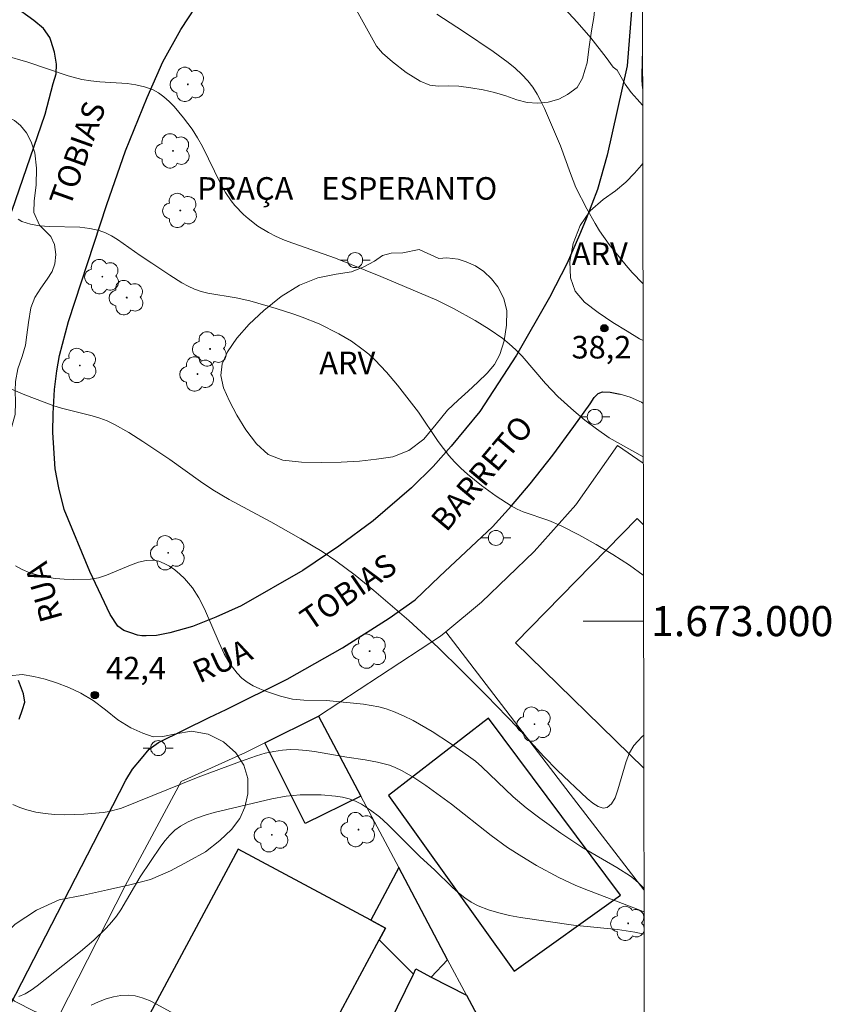
# Model space of a CAD drawing. Units: metres. Extents: x 280699 to 281214, y 1672676 to 1673241.
# Drawn here: x 281156 to 281209, y 1672975 to 1673040 of the extents above; entities that cross this region are included whole.
import ezdxf
from ezdxf.enums import TextEntityAlignment as Align

# ---------------------------------------------------------------- set-up
doc = ezdxf.new("R2010")
doc.units = ezdxf.units.M
doc.header["$MEASUREMENT"] = 0
for name, color, linetype, lineweight in [('Articulacao', 7, 'Continuous', 18), ('Edificacoes', 7, 'Continuous', 30), ('Malha_Coordenadas', 7, 'Continuous', 15), ('Muro_Grade', 8, 'Continuous', 20), ('Pavimentacao_Asfaltica_S_Mfio', 10, 'Continuous', 15), ('Pavimentacao_Nao_Asfaltica_Mfio', 10, 'Continuous', 30), ('Poste', 7, 'Continuous', 9), ('Topon_de_Vias', 7, 'Continuous', 9), ('Topon_Praca_Parque', 7, 'Continuous', 9)]:
    doc.layers.add(name, color=color, linetype=linetype, lineweight=lineweight)
for name, color, linetype, lineweight, true_color in [('Arvores_Isoladas', 7, 'Continuous', 18, 0x00ff33), ('Curvas_Intermediarias', 7, 'Continuous', 9, 0x783c14), ('Curvas_Mestras', 7, 'Continuous', 20, 0x783c14), ('Pto_Cotado', 7, 'Continuous', 9, 0x783c14), ('Topon_Pto_Cotado', 7, 'Continuous', 9, 0x783c14), ('Topon_Vegetacao', 7, 'Continuous', 9, 0x00ff33), ('Vegetacao', 7, 'Orla8', 9, 0x00ff33)]:
    doc.layers.add(name, color=color, linetype=linetype, lineweight=lineweight, true_color=true_color)
doc.styles.add('Arial', font='arial.ttf', dxfattribs={"height": 1.5})
doc.styles.get("Standard").update_dxf_attribs({"font": 'arial.ttf'})
doc.linetypes.add('Orla8', pattern='A,6,-0.5,["V",Standard,S=1,R=0,X=-0.5,Y=-1],-0.5,6,-0.5,["V",Standard,S=1,R=0,X=-0.5,Y=-1],-0.5', length=14)

# ---------------------------------------------------------------- blocks, each defined once
blk = doc.blocks.new('Cotas')
at = {"layer": 'Pto_Cotado'}
blk.add_hatch(color=256, dxfattribs=at).paths.add_polyline_path([(0, 0.24, 1), (0, -0.24, 1)])
at = {"layer": 'Pto_Cotado', "lineweight": -3}
blk.add_lwpolyline([(0, -0.24, -1), (0, 0.24, -1)], format="xyb", close=True, dxfattribs=at)
blk = doc.blocks.new('Poste')
at = {"layer": 'Poste'}
for points in [[(-0.5, 0), (-1, 0)], [(0.5, 0), (1, 0)]]:
    blk.add_lwpolyline(points, dxfattribs=at)
blk.add_lwpolyline([(0, 0.5, 1), (0, -0.5, 1)], format="xyb", close=True, dxfattribs=at)
blk = doc.blocks.new('Arvore')
at = {"layer": 'Arvores_Isoladas'}
blk.add_lwpolyline([(-0.718, 0.493, 0.872324), (-0.722, -0.551, 0.862983), (0.284, -0.827, 0.900105), (0.89, 0.029, 0.863155), (0.262, 0.861, 0.882486)], format="xyb", close=True, dxfattribs=at)
blk.add_circle((0, 0), 0.0286, dxfattribs=at)

msp = doc.modelspace()

# ---------------------------------------------------------------- linework, layer by layer
at = {"layer": 'Articulacao', "flags": 128}
msp.add_lwpolyline([(280714.44, 1673235.199), (281196.58, 1673236.031), (281197.525, 1672681.765), (280715.409, 1672680.933), (280714.44, 1673235.199)], close=True, dxfattribs=at)
at = {"layer": 'Curvas_Intermediarias', "flags": 128}
for points, elevation in [([(281196.924, 1673034.304), (281196.552, 1673034.685), (281196.16, 1673035.145), (281195.764, 1673035.7), (281195.23, 1673036.619), (281194.962, 1673036.821), (281194.504, 1673037.461), (281193.489, 1673038.762), (281192.583, 1673039.812), (281191.17, 1673041.343)], 37), ([(281183.254, 1673040.34), (281185.026, 1673039.194), (281186.981, 1673037.853), (281187.977, 1673037.133), (281188.447, 1673036.749), (281188.888, 1673036.342), (281189.293, 1673035.906), (281189.617, 1673035.485), (281189.905, 1673035.035), (281190.166, 1673034.56), (281190.405, 1673034.068), (281191.469, 1673031.599), (281192.132, 1673029.746), (281192.49, 1673028.833), (281193.215, 1673027.399), (281193.772, 1673026.423), (281194.068, 1673025.946), (281194.703, 1673025.026), (281195.828, 1673023.636), (281196.237, 1673023.162), (281196.944, 1673022.433)], 38), ([(281154.535, 1673037.594), (281156.056, 1673037.164), (281158.741, 1673036.254), (281159.65, 1673036.009), (281160.237, 1673035.907), (281160.839, 1673035.846), (281162.662, 1673035.726), (281163.248, 1673035.648), (281163.811, 1673035.521), (281164.342, 1673035.329), (281164.734, 1673035.117), (281165.106, 1673034.854), (281165.46, 1673034.547), (281165.795, 1673034.207), (281166.415, 1673033.464), (281166.975, 1673032.698), (281167.34, 1673032.133), (281167.669, 1673031.54), (281168.869, 1673029.085), (281169.204, 1673028.499), (281169.577, 1673027.943), (281169.826, 1673027.628), (281170.39, 1673027.036), (281170.698, 1673026.762), (281171.355, 1673026.263), (281172.046, 1673025.837), (281172.572, 1673025.569), (281173.115, 1673025.331), (281173.672, 1673025.116), (281176.507, 1673024.121), (281179.526, 1673022.9), (281183.244, 1673021.328), (281184.36, 1673020.774), (281185.796, 1673019.972), (281186.734, 1673019.401), (281187.629, 1673018.776), (281188.052, 1673018.437), (281188.491, 1673018.041), (281188.906, 1673017.617), (281190.472, 1673015.805), (281191.29, 1673014.938), (281192.352, 1673013.968), (281193.09, 1673013.354), (281193.85, 1673012.771), (281194.702, 1673012.188), (281196.963, 1673010.914)], 39), ([(281196.995, 1672992.413), (281196.899, 1672992.329), (281196.6, 1672992.025), (281196.349, 1672991.726), (281196.059, 1672991.24), (281195.826, 1672990.66), (281195.284, 1672988.787), (281195.091, 1672988.26), (281194.859, 1672987.853), (281194.57, 1672987.609), (281194.292, 1672987.576), (281193.967, 1672987.685), (281193.609, 1672987.907), (281193.229, 1672988.21), (281191.275, 1672990.062), (281190.363, 1672990.993), (281188.597, 1672992.92), (281186.536, 1672995.055), (281184.913, 1672996.706), (281183.333, 1672998.243), (281181.378, 1673000.032), (281179.066, 1673002.032), (281177.825, 1673003.053), (281176.54, 1673004.012), (281175.622, 1673004.619), (281174.203, 1673005.47), (281172.22, 1673006.603), (281169.449, 1673008.094), (281168.364, 1673008.727), (281167.53, 1673009.277), (281165.499, 1673010.74), (281163.704, 1673011.937), (281162.774, 1673012.532), (281161.818, 1673013.069), (281161.325, 1673013.305), (281160.842, 1673013.497), (281160.344, 1673013.655), (281158.296, 1673014.165), (281157.792, 1673014.313), (281155.862, 1673015.031), (281154.926, 1673015.449)], 41), ([(281155.239, 1673003.679), (281155.691, 1673003.422), (281156.2, 1673003.21), (281156.742, 1673003.044), (281157.308, 1673002.919), (281157.892, 1673002.833), (281158.484, 1673002.781), (281159.076, 1673002.759), (281160.23, 1673002.795), (281160.763, 1673002.882), (281161.298, 1673003.049), (281162.89, 1673003.726), (281163.409, 1673003.911), (281163.917, 1673004.028), (281164.414, 1673004.044), (281164.772, 1673003.975), (281165.131, 1673003.838), (281165.485, 1673003.644), (281165.83, 1673003.404), (281166.158, 1673003.128), (281166.466, 1673002.829), (281166.994, 1673002.203), (281167.422, 1673001.542), (281167.793, 1673000.827), (281168.766, 1672998.562), (281169.113, 1672997.832), (281169.505, 1672997.148), (281169.963, 1672996.53), (281170.28, 1672996.216), (281170.644, 1672995.942), (281171.047, 1672995.705), (281171.478, 1672995.498), (281171.928, 1672995.317), (281172.844, 1672995.015), (281173.65, 1672994.803), (281174.395, 1672994.738), (281175.921, 1672994.731), (281178.37, 1672994.475), (281179.389, 1672994.299), (281179.883, 1672994.168), (281180.361, 1672994), (281181.019, 1672993.713), (281181.667, 1672993.393), (281182.934, 1672992.671), (281184.164, 1672991.872), (281185.355, 1672991.033), (281185.807, 1672990.685), (281186.24, 1672990.311), (281188.316, 1672988.321), (281189.194, 1672987.594), (281190.096, 1672986.905), (281191.483, 1672985.914), (281192.876, 1672984.984), (281195.204, 1672983.614), (281196.115, 1672983.037), (281196.418, 1672982.805), (281196.708, 1672982.545), (281197.012, 1672982.251)], 42), ([(281197.015, 1672980.668), (281196.622, 1672980.832), (281193.033, 1672982.204), (281192.445, 1672982.453), (281191.357, 1672982.965), (281189.861, 1672983.765), (281188.89, 1672984.344), (281187.942, 1672984.958), (281186.858, 1672985.746), (281184.229, 1672987.838), (281182.52, 1672989.077), (281181.722, 1672989.611), (281180.897, 1672990.08), (281180.471, 1672990.278), (281180.093, 1672990.421), (281179.306, 1672990.633), (281178.492, 1672990.78), (281177.265, 1672990.958), (281175.121, 1672991.333), (281174.584, 1672991.405), (281174.049, 1672991.451), (281173.518, 1672991.463), (281172.992, 1672991.431), (281172.412, 1672991.344), (281171.835, 1672991.213), (281171.261, 1672991.047), (281170.121, 1672990.647), (281167.379, 1672989.618), (281162.281, 1672987.577), (281161.471, 1672987.348), (281161.059, 1672987.283), (281159.788, 1672987.167), (281158.487, 1672987.126), (281157.841, 1672987.148), (281157.205, 1672987.206), (281156.586, 1672987.306), (281155.989, 1672987.452), (281155.525, 1672987.614), (281155.063, 1672987.821)], 43), ([(281155.466, 1672975.041), (281155.882, 1672975.23), (281156.287, 1672975.47), (281156.683, 1672975.749), (281159.56, 1672978.046), (281160.436, 1672978.794), (281161.259, 1672979.588), (281161.642, 1672980.008), (281161.954, 1672980.398), (281162.238, 1672980.811), (281163.522, 1672982.998), (281164.893, 1672985.036), (281165.185, 1672985.422), (281165.496, 1672985.779), (281165.833, 1672986.098), (281166.201, 1672986.368), (281166.719, 1672986.656), (281167.27, 1672986.899), (281167.847, 1672987.104), (281168.444, 1672987.281), (281172.278, 1672988.187), (281173.223, 1672988.355), (281174.169, 1672988.451), (281175.566, 1672988.444), (281176.508, 1672988.365), (281176.969, 1672988.287), (281177.415, 1672988.176), (281177.84, 1672988.026), (281178.237, 1672987.831), (281178.846, 1672987.437), (281179.425, 1672986.985), (281179.982, 1672986.488), (281182.135, 1672984.336), (281183.091, 1672983.462), (281184.273, 1672982.308), (281184.679, 1672981.944), (281185.098, 1672981.609), (281185.538, 1672981.316), (281186.003, 1672981.076), (281186.669, 1672980.818), (281187.362, 1672980.611), (281188.075, 1672980.443), (281188.801, 1672980.306), (281192.321, 1672979.78), (281195.253, 1672979.51), (281196.409, 1672979.327), (281197.018, 1672979.201)], 44)]:
    msp.add_lwpolyline(points, dxfattribs=dict(at, elevation=elevation))
at = {"layer": 'Curvas_Mestras', "flags": 128}
for points, elevation in [([(281155.415, 1673026.721), (281155.66, 1673026.57), (281156.228, 1673026.384), (281156.844, 1673026.28), (281157.495, 1673026.232), (281159.523, 1673026.176), (281160.181, 1673026.103), (281160.807, 1673025.962), (281161.224, 1673025.807), (281161.625, 1673025.608), (281162.015, 1673025.375), (281163.527, 1673024.307), (281164.312, 1673023.801), (281165.496, 1673022.99), (281166.3, 1673022.484), (281166.715, 1673022.262), (281167.141, 1673022.071), (281167.579, 1673021.92), (281168.031, 1673021.804), (281169.899, 1673021.493), (281170.821, 1673021.293), (281172.573, 1673020.787), (281173.732, 1673020.413), (281174.303, 1673020.208), (281175.422, 1673019.75), (281176.725, 1673019.102), (281177.562, 1673018.601), (281178.351, 1673018.041), (281178.722, 1673017.737), (281179.131, 1673017.362), (281179.9, 1673016.55), (281180.622, 1673015.682), (281182.022, 1673013.887), (281183.337, 1673011.943), (281184.039, 1673011.016), (281184.427, 1673010.587), (281184.849, 1673010.17), (281185.29, 1673009.767), (281186.217, 1673009.004), (281187.192, 1673008.299), (281188.196, 1673007.659), (281188.586, 1673007.449), (281188.993, 1673007.271), (281190.692, 1673006.682), (281191.516, 1673006.335), (281192.678, 1673005.735), (281193.825, 1673005.103), (281194.95, 1673004.432), (281196.044, 1673003.719), (281196.951, 1673003.055), (281196.977, 1673003.034)], 40), ([(281166.037, 1672973.771), (281164.614, 1672974.54), (281164.141, 1672974.775), (281163.669, 1672974.967), (281163.196, 1672975.098), (281162.723, 1672975.147), (281162.249, 1672975.118), (281161.756, 1672975.029), (281161.255, 1672974.888), (281160.758, 1672974.699), (281160.277, 1672974.469)], 45)]:
    msp.add_lwpolyline(points, dxfattribs=dict(at, elevation=elevation))
at = {"layer": 'Edificacoes', "flags": 128}
for points in [[(281196.971, 1673006.431), (281196.566, 1673006.827), (281188.482, 1672998.557)], [(281188.482, 1672998.557), (281196.999, 1672990.231)]]:
    msp.add_lwpolyline(points, dxfattribs=at)
for points in [[(281175.378, 1672993.692), (281178.196, 1672988.373), (281174.503, 1672986.553), (281171.814, 1672991.901)], [(281180.036, 1672988.414), (281188.396, 1672976.734), (281195.456, 1672981.787), (281186.687, 1672993.547)], [(281163.658, 1672972.938), (281173.626, 1672967.589), (281174.248, 1672968.749), (281176.713, 1672967.426), (281178.202, 1672970.201), (281175.547, 1672971.626), (281179.407, 1672978.818), (281179.826, 1672979.599), (281178.849, 1672980.123), (281170.049, 1672984.846)], [(281182.878, 1672976.333), (281183.964, 1672977.489), (281180.708, 1672983.633), (281178.849, 1672980.123), (281179.826, 1672979.599), (281179.407, 1672978.818), (281181.684, 1672976.527), (281181.855, 1672976.877)], [(281186.097, 1672973.466), (281183.056, 1672967.676), (281178.498, 1672970.028), (281181.684, 1672976.527), (281181.855, 1672976.877), (281182.878, 1672976.333), (281185.208, 1672975.143)]]:
    msp.add_lwpolyline(points, close=True, dxfattribs=at)
at = {"layer": 'Malha_Coordenadas', "flags": 128}
msp.add_lwpolyline([(281196.982, 1673000), (281192.982, 1673000)], dxfattribs=at)
at = {"layer": 'Muro_Grade', "flags": 128}
for points in [[(281183.85, 1672999.289), (281186.219, 1673001.261), (281189.708, 1673004.633), (281192.481, 1673007.735), (281195.258, 1673011.674)], [(281195.258, 1673011.674), (281196.964, 1673010.495)], [(281175.378, 1672993.692), (281183.499, 1672998.998), (281183.85, 1672999.289)], [(281192.106, 1672988.505), (281183.85, 1672999.289)], [(281162.538, 1672982.412), (281166.25, 1672989.348), (281170.535, 1672991.258), (281171.814, 1672991.901), (281175.378, 1672993.692)], [(281175.378, 1672993.692), (281178.196, 1672988.373), (281180.708, 1672983.633), (281183.964, 1672977.489), (281185.208, 1672975.143), (281186.097, 1672973.466), (281194.895, 1672956.865)], [(281192.106, 1672988.505), (281197.013, 1672982.131)], [(281158.133, 1672973.786), (281162.538, 1672982.412)]]:
    msp.add_lwpolyline(points, dxfattribs=at)
at = {"layer": 'Pavimentacao_Asfaltica_S_Mfio', "flags": 128}
msp.add_lwpolyline([(281195.441, 1673015.094), (281196.091, 1673014.875), (281196.847, 1673014.548), (281196.957, 1673014.471)], dxfattribs=at)
at = {"layer": 'Pavimentacao_Nao_Asfaltica_Mfio', "flags": 128}
for points in [[(281196.58, 1673045.65), (281195.893, 1673036.906), (281194.559, 1673030.976), (281193.915, 1673028.69), (281193.179, 1673026.741), (281192.785, 1673025.826), (281192.718, 1673025.67), (281191.913, 1673023.8), (281190.731, 1673021.504), (281188.549, 1673017.68), (281186.108, 1673013.938), (281184.199, 1673011.625), (281183.002, 1673010.281), (281181.552, 1673008.852), (281179.012, 1673006.668), (281176.734, 1673004.987), (281174.328, 1673003.359), (281170.229, 1673001.026), (281168.55, 1673000.262), (281167.001, 1672999.64), (281165.494, 1672999.211), (281164.613, 1672999.048), (281163.921, 1672999.026), (281163.629, 1672999.031), (281163.346, 1672999.067), (281162.898, 1672999.219), (281162.446, 1672999.385), (281162.049, 1672999.654), (281161.522, 1673000.435), (281160.188, 1673003.292), (281158.481, 1673007.428), (281158.125, 1673008.857), (281157.865, 1673010.127), (281157.724, 1673012.53), (281157.737, 1673013.796), (281157.823, 1673015.4), (281157.982, 1673016.638), (281158.166, 1673017.657), (281158.757, 1673019.908), (281161.312, 1673027.688), (281162.558, 1673031.253), (281163.984, 1673034.805), (281165.024, 1673037.166), (281166.221, 1673039.33), (281167.714, 1673041.607)], [(281154.986, 1673027.242), (281157.213, 1673033.686), (281157.747, 1673035.733), (281157.944, 1673036.368), (281157.956, 1673037.014), (281157.829, 1673037.816), (281157.598, 1673038.599), (281157.527, 1673038.786), (281157.109, 1673039.382), (281156.468, 1673039.92), (281155.097, 1673040.892)], [(281149.675, 1672964.399), (281160.418, 1672985.236), (281162.569, 1672989.434), (281163.009, 1672990.15), (281163.62, 1672990.863), (281164.121, 1672991.485), (281164.748, 1672991.922), (281168.119, 1672993.582), (281169.248, 1672994.12), (281173.301, 1672996.132), (281176.969, 1672998.221), (281180.077, 1673000.187), (281181.808, 1673001.425), (281183.417, 1673002.955), (281185.535, 1673004.928), (281186.954, 1673006.276), (281188.21, 1673007.66), (281189.446, 1673009.126), (281190.95, 1673011.022), (281192.348, 1673012.927), (281193.426, 1673014.445), (281193.706, 1673014.873), (281193.966, 1673015.124), (281194.256, 1673015.243), (281194.757, 1673015.211), (281195.441, 1673015.094)], [(281155.482, 1672993.489), (281155.709, 1672994.132), (281155.852, 1672994.603), (281155.76, 1672995.166), (281155.437, 1672996.045)]]:
    msp.add_lwpolyline(points, dxfattribs=at)
at = {"layer": 'Vegetacao', "flags": 128}
for points in [[(281177.91, 1673040.615), (281177.023, 1673041.511), (281176.375, 1673042.506), (281175.839, 1673043.794), (281175.424, 1673045.259), (281175.4, 1673046.686), (281175.736, 1673047.928), (281176.288, 1673049.02), (281176.904, 1673049.962), (281177.562, 1673050.793), (281178.253, 1673051.544), (281178.997, 1673052.299), (281179.779, 1673052.976), (281180.633, 1673053.466), (281181.592, 1673053.72), (281182.651, 1673053.763), (281183.742, 1673053.71), (281184.804, 1673053.59), (281185.762, 1673053.438), (281186.538, 1673053.261), (281187.231, 1673053.048), (281187.953, 1673052.819), (281188.658, 1673052.581), (281189.348, 1673052.339), (281189.901, 1673052.116), (281190.374, 1673051.791), (281190.856, 1673051.4), (281191.326, 1673050.988), (281191.817, 1673050.6), (281192.181, 1673050.323), (281192.583, 1673049.637), (281192.727, 1673049.133), (281192.883, 1673048.501), (281193.024, 1673047.853), (281193.161, 1673047.266), (281193.259, 1673046.752), (281193.3, 1673046.264), (281193.357, 1673045.319), (281193.417, 1673044.793), (281193.543, 1673043.887), (281193.712, 1673042.885), (281193.778, 1673042.301), (281193.801, 1673041.71), (281193.771, 1673040.97), (281193.685, 1673040.133), (281193.547, 1673039.364), (281193.427, 1673038.645), (281193.353, 1673038.007), (281193.227, 1673037.116), (281193.085, 1673036.625), (281192.931, 1673036.094), (281192.577, 1673035.462), (281191.92, 1673034.995), (281191.352, 1673034.704), (281190.64, 1673034.502), (281189.935, 1673034.427), (281189.252, 1673034.465), (281188.565, 1673034.652), (281187.838, 1673034.906), (281187.086, 1673035.141), (281186.318, 1673035.316), (281185.495, 1673035.458), (281184.712, 1673035.559), (281183.994, 1673035.581), (281183.332, 1673035.564), (281182.782, 1673035.624), (281182.127, 1673035.894), (281181.212, 1673036.461), (281180.289, 1673037.184), (281179.635, 1673037.758), (281179.231, 1673038.217)], [(281148.339, 1673020.305), (281148.357, 1673020.956), (281148.139, 1673021.544), (281147.797, 1673022.257), (281147.455, 1673022.958), (281147.132, 1673023.754), (281147.038, 1673024.341), (281147.012, 1673025.1), (281147.017, 1673025.814), (281147.085, 1673026.402), (281147.227, 1673026.989), (281147.437, 1673027.622), (281147.659, 1673028.19), (281147.907, 1673028.709), (281148.21, 1673029.284), (281148.532, 1673029.891), (281149.102, 1673030.6), (281149.622, 1673030.929), (281150.397, 1673031.366), (281151.203, 1673031.771), (281151.959, 1673032.05), (281152.641, 1673032.241), (281153.416, 1673032.539), (281154.21, 1673033.083), (281154.681, 1673033.488), (281155.171, 1673033.28), (281155.581, 1673032.952), (281155.972, 1673032.453), (281156.283, 1673031.86), (281156.526, 1673031.133), (281156.633, 1673030.116), (281156.603, 1673028.972), (281156.48, 1673027.936), (281156.45, 1673027.171), (281156.824, 1673026.312), (281157.227, 1673025.915), (281157.594, 1673025.555), (281157.83, 1673025.037), (281157.918, 1673024.368), (281157.844, 1673023.748), (281157.677, 1673023.249), (281157.349, 1673022.737), (281156.922, 1673022.136), (281156.52, 1673021.51), (281156.26, 1673020.827), (281156.1, 1673019.854), (281155.996, 1673019.038), (281155.91, 1673018.343), (281155.693, 1673017.591), (281155.403, 1673016.763), (281155.249, 1673015.922), (281155.225, 1673015.303), (281155.238, 1673014.545), (281155.208, 1673013.729), (281154.967, 1673012.876), (281154.503, 1673012.351), (281153.976, 1673011.826), (281153.214, 1673011.174), (281152.569, 1673010.87), (281151.949, 1673010.616), (281151.205, 1673010.312), (281150.437, 1673009.995), (281149.674, 1673009.798), (281148.824, 1673009.703), (281147.987, 1673009.619), (281147.205, 1673009.505), (281146.349, 1673009.491), (281145.543, 1673009.654), (281144.773, 1673009.931), (281144.239, 1673010.386), (281144.04, 1673011.017), (281143.996, 1673011.693), (281144.032, 1673012.325), (281144.242, 1673013.198), (281144.576, 1673014.083), (281145.065, 1673014.924), (281145.826, 1673015.904), (281146.502, 1673016.745), (281147.071, 1673017.353), (281147.982, 1673018.144)], [(281183.367, 1673024.095), (281183.908, 1673024.141), (281184.653, 1673024.065), (281185.188, 1673023.875), (281185.822, 1673023.621), (281186.375, 1673023.245), (281186.885, 1673022.761), (281187.302, 1673022.22), (281187.688, 1673021.443), (281187.907, 1673020.633), (281187.871, 1673019.664), (281187.711, 1673018.631), (281187.432, 1673017.732), (281187.073, 1673017.055), (281186.583, 1673016.474), (281185.969, 1673015.893), (281185.323, 1673015.28), (281184.653, 1673014.693), (281183.952, 1673014.022), (281183.201, 1673013.097), (281182.37, 1673012.088), (281181.377, 1673011.347), (281180.315, 1673010.918), (281179.241, 1673010.757), (281178.098, 1673010.628), (281176.88, 1673010.563), (281175.563, 1673010.536), (281174.24, 1673010.566), (281173.01, 1673010.704), (281172.034, 1673011.079), (281171.263, 1673011.779), (281170.553, 1673012.722), (281169.956, 1673013.69), (281169.464, 1673014.627), (281169.071, 1673015.512), (281168.878, 1673016.322), (281168.982, 1673017.106), (281169.341, 1673017.91), (281169.955, 1673018.81), (281170.762, 1673019.742), (281171.748, 1673020.655), (281172.89, 1673021.588), (281174.107, 1673022.329), (281175.336, 1673022.815), (281176.56, 1673023.066), (281177.572, 1673023.226), (281178.392, 1673023.546), (281179.093, 1673023.924), (281179.64, 1673024.294), (281180.217, 1673024.454), (281180.981, 1673024.475), (281182.068, 1673024.699)], [(281143.774, 1672980.894), (281144.059, 1672981.729), (281144.498, 1672982.317), (281144.981, 1672982.886), (281145.421, 1672983.5), (281145.761, 1672984.126), (281146.077, 1672984.802), (281146.417, 1672985.39), (281146.758, 1672985.802), (281147.192, 1672986.194), (281147.774, 1672986.624), (281148.363, 1672987.074), (281148.852, 1672987.51), (281149.255, 1672987.972), (281149.596, 1672988.472), (281149.868, 1672988.952), (281150.146, 1672989.452), (281150.431, 1672990.008), (281150.945, 1672990.938), (281151.149, 1672991.425), (281151.396, 1672992.133), (281151.674, 1672992.898), (281151.928, 1672993.549), (281152.218, 1672994.137), (281152.577, 1672994.756), (281152.961, 1672995.288), (281153.432, 1672995.705), (281154.089, 1672996.098), (281154.858, 1672996.352), (281155.677, 1672996.441), (281156.459, 1672996.328), (281157.216, 1672996.14), (281157.973, 1672995.888), (281158.773, 1672995.592), (281159.574, 1672995.22), (281160.406, 1672994.728), (281161.213, 1672994.11), (281162.051, 1672993.435), (281162.902, 1672992.899), (281163.696, 1672992.546), (281164.379, 1672992.319), (281165.036, 1672992.32), (281165.886, 1672992.504), (281166.928, 1672992.683), (281168.051, 1672992.488), (281169.075, 1672991.965), (281169.876, 1672991.239), (281170.423, 1672990.431), (281170.691, 1672989.54), (281170.68, 1672988.529), (281170.489, 1672987.638), (281170.142, 1672986.88), (281169.597, 1672986.146), (281168.81, 1672985.418), (281167.862, 1672984.665), (281166.74, 1672984.038), (281165.532, 1672983.411), (281164.223, 1672982.822), (281162.841, 1672982.46), (281161.352, 1672982.142), (281159.752, 1672981.786), (281158.14, 1672981.468), (281156.627, 1672980.784), (281155.208, 1672979.853), (281154.111, 1672978.809), (281153.554, 1672977.709), (281153.568, 1672976.711), (281154.134, 1672975.669), (281155.183, 1672974.741), (281156.53, 1672974.041), (281157.889, 1672973.582), (281158.945, 1672973.141), (281159.671, 1672972.668), (281160.001, 1672971.967), (281160.002, 1672971.158), (281159.631, 1672970.172), (281159.024, 1672969.084), (281158.529, 1672968.11), (281158.053, 1672967.092), (281157.837, 1672966.037), (281157.739, 1672965.038), (281157.288, 1672963.932), (281156.495, 1672962.869), (281155.522, 1672962.078), (281154.48, 1672961.723), (281153.525, 1672961.709), (281152.737, 1672962.005), (281152.029, 1672962.434), (281151.39, 1672962.844), (281150.695, 1672963.298), (281150.012, 1672963.816), (281149.44, 1672964.245), (281148.857, 1672964.585), (281148.212, 1672964.711), (281147.312, 1672964.728), (281146.543, 1672964.753), (281145.538, 1672964.638), (281144.453, 1672964.415), (281143.492, 1672964.13), (281142.81, 1672963.661), (281141.887, 1672963.009), (281140.74, 1672962.18), (281139.414, 1672961.395), (281138.31, 1672961.002), (281137.138, 1672960.943), (281135.996, 1672961.22), (281134.903, 1672961.749), (281133.885, 1672962.355), (281133.134, 1672963.232), (281132.655, 1672964.148), (281132.381, 1672964.716), (281132.498, 1672965.342), (281132.677, 1672966.044), (281132.918, 1672966.745), (281133.215, 1672967.453), (281133.562, 1672968.199), (281133.927, 1672969.015), (281134.292, 1672969.793), (281134.663, 1672970.627), (281135.059, 1672971.437), (281135.554, 1672972.246), (281136.192, 1672972.986), (281137.078, 1672973.727), (281138.2, 1672974.568), (281139.352, 1672975.391), (281140.431, 1672976.113), (281141.354, 1672976.803), (281142.03, 1672977.417), (281142.63, 1672978.03), (281143.051, 1672978.84)]]:
    msp.add_lwpolyline(points, close=True, dxfattribs=at)
for points in [[(281196.922, 1673035.401), (281196.881, 1673035.951), (281196.897, 1673037.488), (281196.918, 1673037.656)], [(281196.95, 1673018.65), (281196.712, 1673018.758), (281195.898, 1673019.277), (281194.954, 1673019.842), (281193.966, 1673020.503), (281193.059, 1673021.197), (281192.429, 1673021.939), (281192.123, 1673022.826), (281192.082, 1673023.903), (281192.3, 1673025.108), (281192.767, 1673026.302), (281193.436, 1673027.267), (281194.304, 1673028.014), (281195.116, 1673028.606), (281195.81, 1673029.166), (281196.377, 1673029.768), (281196.848, 1673030.309), (281196.93, 1673030.421)]]:
    msp.add_lwpolyline(points, dxfattribs=at)

# ---------------------------------------------------------------- block references
at = {"layer": 'Arvores_Isoladas'}
for p in [(281166.691, 1673035.676), (281165.708, 1673031.256), (281166.191, 1673027.298), (281161.01, 1673022.897), (281162.632, 1673021.503), (281168.17, 1673018.092), (281159.515, 1673016.991), (281167.334, 1673016.423), (281165.383, 1673004.541), (281178.774, 1672998.003), (281189.733, 1672993.152), (281172.276, 1672985.793), (281178.036, 1672986.142), (281195.966, 1672979.906)]:
    msp.add_blockref('Arvore', p, dxfattribs=at)
at = {"layer": 'Poste'}
for p in [(281177.815, 1673023.994), (281193.742, 1673013.577), (281187.169, 1673005.528), (281164.727, 1672991.56)]:
    msp.add_blockref('Poste', p, dxfattribs=at)
at = {"layer": 'Pto_Cotado'}
for p in [(281194.381, 1673019.463, 38.24), (281160.511, 1672995.085, 42.38)]:
    msp.add_blockref('Cotas', p, dxfattribs=at)

# ---------------------------------------------------------------- texts
at = {"layer": 'Malha_Coordenadas', "style": 'Arial'}
msp.add_text('1.673.000', height=2, dxfattribs=at).set_placement((281197.482, 1673000), align=Align.MIDDLE_LEFT)
at = {"layer": 'Topon_de_Vias', "style": 'Arial'}
for s, rotation, p in [('TOBIAS', 70.33091, (281158.863, 1673027.465)), ('BARRETO', 49.95696, (281183.881, 1673005.858)), ('RUA', 105.81731, (281158.391, 1673000.185)), ('TOBIAS', 34.45367, (281174.827, 1672999.307)), ('RUA', 24.60381, (281167.461, 1672995.842))]:
    msp.add_text(s, height=1.5, rotation=rotation, dxfattribs=at).set_placement(p)
at = {"layer": 'Topon_Praca_Parque', "style": 'Arial'}
for s, p in [('PRAÇA', (281167.317, 1673028.01)), ('ESPERANTO', (281175.571, 1673028.01))]:
    msp.add_text(s, height=1.5, dxfattribs=at).set_placement(p)
at = {"layer": 'Topon_Pto_Cotado', "style": 'Arial'}
for s, p in [('38,2', (281192.2, 1673017.456, 38.24)), ('42,4', (281161.261, 1672996.125, 42.38))]:
    msp.add_text(s, height=1.5, dxfattribs=at).set_placement(p)
at = {"layer": 'Topon_Vegetacao', "style": 'Arial'}
for p in [(281192.216, 1673023.671), (281175.433, 1673016.414)]:
    msp.add_text('ARV', height=1.5, dxfattribs=at).set_placement(p)

doc.saveas('drawing.dxf')
